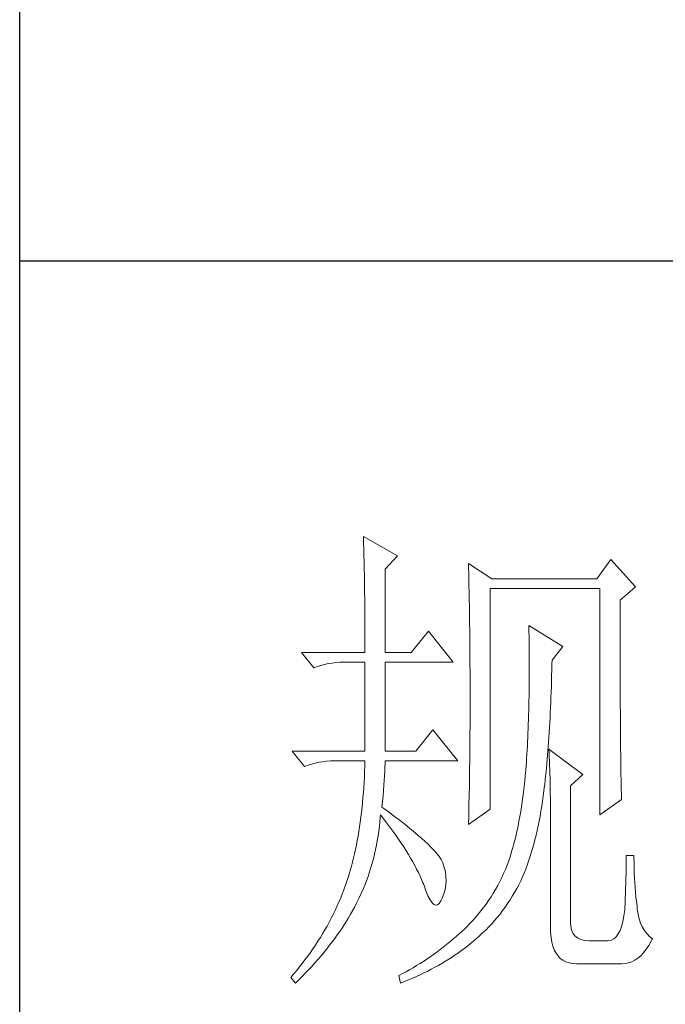
# Model space of a CAD drawing. Units: millimetres. Extents: x 9354 to 31492, y -736 to 10113.
# Drawn here: x 13141 to 13207, y 485 to 586 of the extents above; entities that cross this region are included whole.
import ezdxf

# ---------------------------------------------------------------- set-up
doc = ezdxf.new("R2010")
doc.units = ezdxf.units.MM
doc.header["$LTSCALE"] = 0.1
doc.layers.add('轮廓线', color=7, linetype='Continuous', lineweight=25)

# ---------------------------------------------------------------- blocks, each defined once
blk = doc.blocks.new('文字')
at = {"layer": '轮廓线', "color": 7, "lineweight": 0}
for p, q in [((3754.614, 1246.454), (3754.627, 1246.065)), ((3758.036, 1244.51), (3754.614, 1246.454)), ((3754.627, 1246.065), (3754.64, 1245.664)), ((3754.64, 1245.664), (3754.652, 1245.259)), ((3754.652, 1245.259), (3754.661, 1244.845)), ((3754.661, 1244.845), (3754.671, 1244.422)), ((3754.671, 1244.422), (3754.683, 1243.992)), ((3756.791, 1243.148), (3758.036, 1244.51)), ((3754.683, 1243.992), (3754.693, 1243.553)), ((3754.693, 1243.553), (3754.699, 1243.105)), ((3756.791, 1234.79), (3756.791, 1243.148)), ((3765.187, 1243.732), (3765.197, 1243.271)), ((3767.518, 1242.176), (3765.187, 1243.732)), ((3765.197, 1243.271), (3765.209, 1242.803)), ((3779.49, 1244.121), (3778.091, 1242.176)), ((3781.977, 1241.398), (3779.49, 1244.121)), ((3754.699, 1243.105), (3754.709, 1242.65)), ((3754.709, 1242.65), (3754.718, 1242.189)), ((3754.718, 1242.189), (3754.724, 1241.718)), ((3765.209, 1242.803), (3765.219, 1242.339)), ((3765.219, 1242.339), (3765.228, 1241.872)), ((3778.091, 1242.176), (3767.518, 1242.176)), ((3754.724, 1241.718), (3754.731, 1241.238)), ((3754.731, 1241.238), (3754.737, 1240.752)), ((3765.228, 1241.872), (3765.256, 1240.461)), ((3767.364, 1219.038), (3767.364, 1241.204)), ((3767.364, 1241.204), (3778.401, 1241.204)), ((3778.401, 1241.204), (3778.401, 1218.455)), ((3780.424, 1240.037), (3781.977, 1241.398)), ((3754.737, 1240.752), (3754.743, 1240.26)), ((3754.743, 1240.26), (3754.749, 1239.755)), ((3765.256, 1240.461), (3765.263, 1239.987)), ((3754.749, 1239.755), (3754.752, 1239.244)), ((3754.752, 1239.244), (3754.756, 1238.726)), ((3765.263, 1239.987), (3765.272, 1239.51)), ((3765.272, 1239.51), (3765.285, 1238.557)), ((3780.424, 1236.794), (3780.424, 1240.037)), ((3754.756, 1238.726), (3754.759, 1238.199)), ((3754.759, 1238.199), (3754.762, 1237.666)), ((3765.285, 1238.557), (3765.297, 1237.597)), ((3754.762, 1237.666), (3754.765, 1237.123)), ((3765.297, 1237.597), (3765.304, 1237.114)), ((3771.25, 1237.509), (3771.26, 1236.923)), ((3774.672, 1235.373), (3771.25, 1237.509)), ((3754.765, 1237.123), (3754.768, 1236.571)), ((3754.768, 1236.571), (3754.768, 1236.013)), ((3761.145, 1236.926), (3759.435, 1234.79)), ((3763.632, 1233.817), (3761.145, 1236.926)), ((3765.304, 1237.114), (3765.316, 1236.142)), ((3771.26, 1236.923), (3771.269, 1236.342)), ((3771.269, 1236.342), (3771.275, 1235.768)), ((3780.428, 1236.101), (3780.424, 1236.794)), ((3754.768, 1236.013), (3754.771, 1235.445)), ((3754.771, 1235.445), (3754.771, 1234.79)), ((3765.316, 1236.142), (3765.319, 1235.655)), ((3765.319, 1235.655), (3765.325, 1234.677)), ((3771.275, 1235.768), (3771.282, 1235.201)), ((3773.584, 1234.012), (3774.672, 1235.373)), ((3780.428, 1234.752), (3780.428, 1236.101)), ((3748.395, 1234.79), (3749.64, 1233.234)), ((3748.395, 1234.79), (3754.771, 1234.79)), ((3756.791, 1234.79), (3759.435, 1234.79)), ((3765.325, 1234.677), (3765.332, 1234.184)), ((3771.282, 1235.201), (3771.285, 1234.642)), ((3771.285, 1234.642), (3771.288, 1234.09)), ((3780.431, 1234.097), (3780.428, 1234.752)), ((3749.64, 1233.234), (3749.985, 1233.366)), ((3749.985, 1233.366), (3750.339, 1233.482)), ((3750.339, 1233.482), (3750.703, 1233.582)), ((3750.703, 1233.582), (3751.077, 1233.664)), ((3751.077, 1233.664), (3751.459, 1233.727)), ((3751.459, 1233.727), (3751.851, 1233.774)), ((3751.851, 1233.774), (3752.253, 1233.805)), ((3752.253, 1233.805), (3752.664, 1233.814)), ((3752.664, 1233.814), (3752.748, 1233.817)), ((3752.748, 1233.817), (3754.771, 1233.817)), ((3754.771, 1233.817), (3754.771, 1224.872)), ((3756.791, 1224.872), (3756.791, 1233.817)), ((3756.791, 1233.817), (3763.632, 1233.817)), ((3765.332, 1234.184), (3765.332, 1233.692)), ((3765.332, 1233.692), (3765.338, 1232.701)), ((3771.288, 1234.09), (3771.288, 1232.475)), ((3773.562, 1233.052), (3773.574, 1233.626)), ((3773.574, 1233.626), (3773.584, 1234.012)), ((3780.431, 1233.457), (3780.431, 1234.097)), ((3780.434, 1232.83), (3780.431, 1233.457)), ((3765.338, 1232.701), (3765.341, 1232.202)), ((3771.288, 1232.475), (3771.285, 1231.954)), ((3773.53, 1231.926), (3773.546, 1232.484)), ((3773.546, 1232.484), (3773.562, 1233.052)), ((3780.437, 1232.215), (3780.434, 1232.83)), ((3765.341, 1232.202), (3765.341, 1228.749)), ((3771.282, 1231.437), (3771.275, 1230.929)), ((3771.285, 1231.954), (3771.282, 1231.437)), ((3773.496, 1230.832), (3773.515, 1231.374)), ((3773.515, 1231.374), (3773.53, 1231.926)), ((3780.437, 1231.616), (3780.437, 1232.215)), ((3780.44, 1231.029), (3780.437, 1231.616)), ((3771.269, 1230.427), (3771.26, 1229.931)), ((3771.275, 1230.929), (3771.269, 1230.427)), ((3773.455, 1229.765), (3773.477, 1230.295)), ((3773.477, 1230.295), (3773.496, 1230.832)), ((3780.443, 1230.455), (3780.44, 1231.029)), ((3780.446, 1229.894), (3780.443, 1230.455)), ((3771.25, 1229.445), (3771.241, 1228.965)), ((3771.26, 1229.931), (3771.25, 1229.445)), ((3773.433, 1229.245), (3773.455, 1229.765)), ((3780.449, 1229.348), (3780.446, 1229.894)), ((3780.453, 1228.812), (3780.449, 1229.348)), ((3765.341, 1228.749), (3765.338, 1228.235)), ((3771.228, 1228.495), (3771.216, 1228.028)), ((3771.241, 1228.965), (3771.228, 1228.495)), ((3773.383, 1228.225), (3773.408, 1228.73)), ((3773.408, 1228.73), (3773.433, 1229.245)), ((3780.456, 1228.294), (3780.453, 1228.812)), ((3765.338, 1227.723), (3765.335, 1227.212)), ((3765.338, 1228.235), (3765.338, 1227.723)), ((3771.2, 1227.57), (3771.184, 1227.118)), ((3771.216, 1228.028), (3771.2, 1227.57)), ((3773.33, 1227.237), (3773.358, 1227.726)), ((3773.358, 1227.726), (3773.383, 1228.225)), ((3780.459, 1227.786), (3780.456, 1228.294)), ((3780.462, 1227.294), (3780.459, 1227.786)), ((3761.612, 1227.011), (3759.899, 1224.872)), ((3764.099, 1223.9), (3761.612, 1227.011)), ((3765.332, 1226.707), (3765.329, 1226.205)), ((3765.335, 1227.212), (3765.332, 1226.707)), ((3771.166, 1226.676), (3771.147, 1226.24)), ((3771.184, 1227.118), (3771.166, 1226.676)), ((3773.27, 1226.281), (3773.301, 1226.754)), ((3773.301, 1226.754), (3773.33, 1227.237)), ((3780.465, 1226.811), (3780.462, 1227.294)), ((3780.468, 1226.343), (3780.465, 1226.811)), ((3780.475, 1225.892), (3780.468, 1226.343)), ((3765.325, 1225.707), (3765.319, 1225.211)), ((3765.329, 1226.205), (3765.325, 1225.707)), ((3771.106, 1225.39), (3771.081, 1224.976)), ((3771.128, 1225.81), (3771.106, 1225.39)), ((3771.147, 1226.24), (3771.128, 1225.81)), ((3773.173, 1224.901), (3773.207, 1225.352)), ((3773.207, 1225.352), (3773.239, 1225.813)), ((3773.239, 1225.813), (3773.27, 1226.281)), ((3780.478, 1225.453), (3780.475, 1225.892)), ((3780.481, 1225.023), (3780.478, 1225.453)), ((3747.463, 1224.872), (3748.705, 1223.317)), ((3747.463, 1224.872), (3754.771, 1224.872)), ((3756.791, 1224.872), (3759.899, 1224.872)), ((3765.316, 1224.719), (3765.31, 1224.229)), ((3765.319, 1225.211), (3765.316, 1224.719)), ((3771.059, 1224.568), (3771.031, 1224.167)), ((3771.081, 1224.976), (3771.059, 1224.568)), ((3773.101, 1224.019), (3773.135, 1224.458)), ((3773.135, 1224.458), (3773.173, 1224.901)), ((3773.273, 1225.067), (3773.292, 1224.687)), ((3776.692, 1222.539), (3773.273, 1225.067)), ((3773.292, 1224.687), (3773.308, 1224.295)), ((3780.487, 1224.612), (3780.481, 1225.023)), ((3780.49, 1224.211), (3780.487, 1224.612)), ((3748.705, 1223.317), (3749.054, 1223.451)), ((3749.054, 1223.451), (3749.408, 1223.568)), ((3749.408, 1223.568), (3749.772, 1223.665)), ((3749.772, 1223.665), (3750.145, 1223.746)), ((3750.145, 1223.746), (3750.528, 1223.812)), ((3750.528, 1223.812), (3750.92, 1223.859)), ((3750.92, 1223.859), (3751.321, 1223.887)), ((3751.321, 1223.887), (3751.729, 1223.9)), ((3751.729, 1223.9), (3754.771, 1223.9)), ((3754.756, 1223.351), (3754.737, 1222.809)), ((3754.771, 1223.9), (3754.756, 1223.351)), ((3756.782, 1223.251), (3756.791, 1223.64)), ((3756.791, 1223.64), (3756.791, 1223.9)), ((3756.791, 1223.9), (3764.099, 1223.9)), ((3765.307, 1223.743), (3765.3, 1223.26)), ((3765.31, 1224.229), (3765.307, 1223.743)), ((3770.977, 1223.389), (3770.946, 1223.009)), ((3771.006, 1223.775), (3770.977, 1223.389)), ((3771.031, 1224.167), (3771.006, 1223.775)), ((3773.022, 1223.169), (3773.063, 1223.593)), ((3773.063, 1223.593), (3773.101, 1224.019)), ((3773.308, 1224.295), (3773.327, 1223.887)), ((3773.327, 1223.887), (3773.342, 1223.467)), ((3773.342, 1223.467), (3773.355, 1223.031)), ((3780.497, 1223.825), (3780.49, 1224.211)), ((3780.503, 1223.451), (3780.497, 1223.825)), ((3780.506, 1223.091), (3780.503, 1223.451)), ((3754.737, 1222.809), (3754.715, 1222.275)), ((3756.719, 1221.93), (3756.747, 1222.395)), ((3756.747, 1222.395), (3756.766, 1222.834)), ((3756.766, 1222.834), (3756.782, 1223.251)), ((3765.294, 1222.78), (3765.285, 1222.307)), ((3765.3, 1223.26), (3765.294, 1222.78)), ((3770.893, 1222.382), (3770.839, 1221.842)), ((3770.94, 1222.928), (3770.893, 1222.382)), ((3770.946, 1223.009), (3770.94, 1222.928)), ((3772.941, 1222.351), (3772.982, 1222.755)), ((3772.982, 1222.755), (3773.022, 1223.169)), ((3773.355, 1223.031), (3773.367, 1222.583)), ((3773.367, 1222.583), (3773.38, 1222.118)), ((3775.447, 1221.372), (3776.692, 1222.539)), ((3780.512, 1222.743), (3780.506, 1223.091)), ((3780.518, 1222.41), (3780.512, 1222.743)), ((3780.525, 1222.09), (3780.518, 1222.41)), ((3754.687, 1221.745), (3754.652, 1221.221)), ((3754.715, 1222.275), (3754.687, 1221.745)), ((3756.644, 1220.927), (3756.685, 1221.441)), ((3756.685, 1221.441), (3756.719, 1221.93)), ((3765.278, 1221.833), (3765.272, 1221.363)), ((3765.285, 1222.307), (3765.278, 1221.833)), ((3770.839, 1221.842), (3770.783, 1221.312)), ((3772.806, 1221.178), (3772.85, 1221.56)), ((3772.85, 1221.56), (3772.897, 1221.952)), ((3772.897, 1221.952), (3772.941, 1222.351)), ((3773.38, 1222.118), (3773.389, 1221.639)), ((3773.389, 1221.639), (3773.399, 1221.146)), ((3775.447, 1207.568), (3775.447, 1221.372)), ((3780.531, 1221.783), (3780.525, 1222.09)), ((3780.537, 1221.491), (3780.531, 1221.783)), ((3780.544, 1221.209), (3780.537, 1221.491)), ((3754.618, 1220.704), (3754.574, 1220.196)), ((3754.652, 1221.221), (3754.618, 1220.704)), ((3756.54, 1219.823), (3756.597, 1220.387)), ((3756.597, 1220.387), (3756.644, 1220.927)), ((3765.253, 1220.434), (3765.234, 1219.518)), ((3765.272, 1221.363), (3765.253, 1220.434)), ((3770.72, 1220.792), (3770.657, 1220.277)), ((3770.783, 1221.312), (3770.72, 1220.792)), ((3772.702, 1220.365), (3772.771, 1220.895)), ((3772.771, 1220.895), (3772.806, 1221.178)), ((3773.399, 1221.146), (3773.408, 1220.641)), ((3773.408, 1220.641), (3773.414, 1220.121)), ((3780.55, 1220.945), (3780.544, 1221.209)), ((3780.556, 1220.691), (3780.55, 1220.945)), ((3780.566, 1220.45), (3780.556, 1220.691)), ((3780.572, 1220.224), (3780.566, 1220.45)), ((3754.53, 1219.691), (3754.48, 1219.192)), ((3754.574, 1220.196), (3754.53, 1219.691)), ((3756.481, 1219.233), (3756.54, 1219.823)), ((3765.234, 1219.518), (3765.225, 1219.067)), ((3770.585, 1219.772), (3770.51, 1219.277)), ((3770.657, 1220.277), (3770.585, 1219.772)), ((3772.549, 1219.333), (3772.63, 1219.845)), ((3772.63, 1219.845), (3772.702, 1220.365)), ((3773.414, 1220.121), (3773.418, 1219.587)), ((3773.418, 1219.587), (3773.424, 1219.035)), ((3778.401, 1218.455), (3780.578, 1220.011)), ((3780.578, 1220.011), (3780.572, 1220.224)), ((3754.423, 1218.7), (3754.364, 1218.217)), ((3754.48, 1219.192), (3754.423, 1218.7)), ((3756.311, 1218.242), (3756.324, 1218.455)), ((3756.324, 1218.455), (3756.656, 1218.038)), ((3756.766, 1219.026), (3756.481, 1219.233)), ((3757.268, 1218.659), (3756.766, 1219.026)), ((3757.748, 1218.301), (3757.268, 1218.659)), ((3765.187, 1217.483), (3767.364, 1219.038)), ((3765.216, 1218.618), (3765.203, 1218.173)), ((3765.225, 1219.067), (3765.216, 1218.618)), ((3770.432, 1218.788), (3770.35, 1218.308)), ((3770.51, 1219.277), (3770.432, 1218.788)), ((3772.379, 1218.33), (3772.467, 1218.828)), ((3772.467, 1218.828), (3772.549, 1219.333)), ((3773.424, 1219.035), (3773.424, 1218.474)), ((3773.424, 1218.474), (3773.427, 1217.897)), ((3754.298, 1217.737), (3754.229, 1217.263)), ((3754.364, 1218.217), (3754.298, 1217.737)), ((3756.22, 1217.291), (3756.271, 1217.765)), ((3756.271, 1217.765), (3756.311, 1218.242)), ((3756.656, 1218.038), (3756.976, 1217.624)), ((3756.976, 1217.624), (3757.284, 1217.216)), ((3758.206, 1217.956), (3757.748, 1218.301)), ((3758.642, 1217.618), (3758.206, 1217.956)), ((3759.056, 1217.291), (3758.642, 1217.618)), ((3765.194, 1217.727), (3765.187, 1217.483)), ((3765.203, 1218.173), (3765.194, 1217.727)), ((3770.262, 1217.834), (3770.168, 1217.373)), ((3770.35, 1218.308), (3770.262, 1217.834)), ((3772.188, 1217.364), (3772.285, 1217.844)), ((3772.285, 1217.844), (3772.379, 1218.33)), ((3773.427, 1217.897), (3773.427, 1207.18)), ((3754.157, 1216.796), (3754.078, 1216.338)), ((3754.229, 1217.263), (3754.157, 1216.796)), ((3756.095, 1216.354), (3756.161, 1216.821)), ((3756.161, 1216.821), (3756.22, 1217.291)), ((3757.284, 1217.216), (3757.582, 1216.812)), ((3757.582, 1216.812), (3757.87, 1216.41)), ((3759.448, 1216.975), (3759.056, 1217.291)), ((3759.818, 1216.67), (3759.448, 1216.975)), ((3760.166, 1216.373), (3759.818, 1216.67)), ((3769.971, 1216.47), (3769.864, 1216.034)), ((3770.071, 1216.918), (3769.971, 1216.47)), ((3770.168, 1217.373), (3770.071, 1216.918)), ((3771.865, 1215.971), (3771.978, 1216.426)), ((3771.978, 1216.426), (3772.085, 1216.89)), ((3772.085, 1216.89), (3772.188, 1217.364)), ((3753.909, 1215.435), (3753.815, 1214.992)), ((3753.997, 1215.883), (3753.909, 1215.435)), ((3754.078, 1216.338), (3753.997, 1215.883)), ((3755.932, 1215.428), (3756.016, 1215.889)), ((3756.016, 1215.889), (3756.095, 1216.354)), ((3757.87, 1216.41), (3758.146, 1216.015)), ((3758.146, 1216.015), (3758.41, 1215.623)), ((3758.41, 1215.623), (3758.667, 1215.237)), ((3760.492, 1216.087), (3760.166, 1216.373)), ((3760.796, 1215.811), (3760.492, 1216.087)), ((3761.079, 1215.548), (3760.796, 1215.811)), ((3761.339, 1215.29), (3761.079, 1215.548)), ((3769.754, 1215.601), (3769.641, 1215.181)), ((3769.864, 1216.034), (3769.754, 1215.601)), ((3771.623, 1215.083), (3771.746, 1215.523)), ((3771.746, 1215.523), (3771.865, 1215.971)), ((3753.721, 1214.56), (3753.62, 1214.13)), ((3753.815, 1214.992), (3753.721, 1214.56)), ((3755.618, 1214.061), (3755.731, 1214.513)), ((3755.731, 1214.513), (3755.838, 1214.967)), ((3755.838, 1214.967), (3755.932, 1215.428)), ((3758.667, 1215.237), (3758.908, 1214.858)), ((3758.908, 1214.858), (3759.14, 1214.478)), ((3759.14, 1214.478), (3759.363, 1214.105)), ((3761.577, 1215.046), (3761.339, 1215.29)), ((3761.794, 1214.811), (3761.577, 1215.046)), ((3761.985, 1214.588), (3761.794, 1214.811)), ((3762.158, 1214.371), (3761.985, 1214.588)), ((3769.522, 1214.767), (3769.397, 1214.362)), ((3769.641, 1215.181), (3769.522, 1214.767)), ((3771.363, 1214.227), (3771.495, 1214.651)), ((3771.495, 1214.651), (3771.623, 1215.083)), ((3753.514, 1213.707), (3753.404, 1213.293)), ((3753.62, 1214.13), (3753.514, 1213.707)), ((3755.367, 1213.164), (3755.499, 1213.612)), ((3755.499, 1213.612), (3755.618, 1214.061)), ((3759.363, 1214.105), (3759.573, 1213.738)), ((3759.573, 1213.738), (3759.774, 1213.374)), ((3762.308, 1214.168), (3762.158, 1214.371)), ((3762.437, 1213.973), (3762.308, 1214.168)), ((3762.543, 1213.788), (3762.437, 1213.973)), ((3762.6, 1213.647), (3762.543, 1213.788)), ((3762.75, 1213.183), (3762.6, 1213.647)), ((3769.136, 1213.578), (3769.074, 1213.399)), ((3769.268, 1213.967), (3769.136, 1213.578)), ((3769.397, 1214.362), (3769.268, 1213.967)), ((3771.084, 1213.405), (3771.225, 1213.813)), ((3771.225, 1213.813), (3771.363, 1214.227)), ((3781.039, 1213.465), (3781.036, 1213.001)), ((3781.045, 1213.92), (3781.039, 1213.465)), ((3781.823, 1214.371), (3781.045, 1214.371)), ((3781.045, 1214.371), (3781.045, 1213.92)), ((3781.823, 1214.108), (3781.823, 1214.371)), ((3781.829, 1213.597), (3781.823, 1214.108)), ((3781.842, 1213.092), (3781.829, 1213.597)), ((3753.169, 1212.477), (3753.046, 1212.079)), ((3753.288, 1212.882), (3753.169, 1212.477)), ((3753.404, 1213.293), (3753.288, 1212.882)), ((3755.079, 1212.283), (3755.226, 1212.722)), ((3755.226, 1212.722), (3755.367, 1213.164)), ((3759.774, 1213.374), (3759.962, 1213.016)), ((3759.962, 1213.016), (3760.141, 1212.662)), ((3760.141, 1212.662), (3760.307, 1212.311)), ((3762.857, 1212.725), (3762.75, 1213.183)), ((3762.917, 1212.273), (3762.857, 1212.725)), ((3768.719, 1212.565), (3768.528, 1212.157)), ((3768.901, 1212.979), (3768.719, 1212.565)), ((3769.074, 1213.399), (3768.901, 1212.979)), ((3770.629, 1212.232), (3770.786, 1212.615)), ((3770.786, 1212.615), (3770.937, 1213.007)), ((3770.937, 1213.007), (3771.084, 1213.405)), ((3781.027, 1212.53), (3781.014, 1212.054)), ((3781.036, 1213.001), (3781.027, 1212.53)), ((3781.858, 1212.596), (3781.842, 1213.092)), ((3781.88, 1212.107), (3781.858, 1212.596)), ((3752.905, 1211.652), (3752.764, 1211.244)), ((3752.918, 1211.69), (3752.905, 1211.652)), ((3753.046, 1212.079), (3752.918, 1211.69)), ((3754.752, 1211.411), (3754.919, 1211.843)), ((3754.919, 1211.843), (3755.079, 1212.283)), ((3760.307, 1212.311), (3760.464, 1211.966)), ((3760.464, 1211.966), (3760.608, 1211.624)), ((3760.608, 1211.624), (3760.677, 1211.458)), ((3762.904, 1211.386), (3762.932, 1211.825)), ((3762.932, 1211.825), (3762.917, 1212.273)), ((3768.327, 1211.759), (3768.12, 1211.364)), ((3768.528, 1212.157), (3768.327, 1211.759)), ((3770.243, 1211.448), (3770.444, 1211.85)), ((3770.444, 1211.85), (3770.629, 1212.232)), ((3781.001, 1211.574), (3780.986, 1211.084)), ((3781.014, 1212.054), (3781.001, 1211.574)), ((3781.908, 1211.624), (3781.88, 1212.107)), ((3781.942, 1211.15), (3781.908, 1211.624)), ((3752.613, 1210.84), (3752.46, 1210.438)), ((3752.764, 1211.244), (3752.613, 1210.84)), ((3754.197, 1210.128), (3754.392, 1210.551)), ((3754.392, 1210.551), (3754.577, 1210.981)), ((3754.577, 1210.981), (3754.752, 1211.411)), ((3760.677, 1211.458), (3760.897, 1210.837)), ((3760.897, 1210.837), (3761.11, 1210.325)), ((3762.543, 1210.096), (3762.71, 1210.52)), ((3762.71, 1210.52), (3762.829, 1210.95)), ((3762.829, 1210.95), (3762.904, 1211.386)), ((3767.681, 1210.598), (3767.449, 1210.225)), ((3767.907, 1210.978), (3767.681, 1210.598)), ((3768.12, 1211.364), (3767.907, 1210.978)), ((3769.591, 1210.288), (3769.817, 1210.667)), ((3769.817, 1210.667), (3770.033, 1211.053)), ((3770.033, 1211.053), (3770.243, 1211.448)), ((3780.967, 1210.589), (3780.945, 1210.09)), ((3780.986, 1211.084), (3780.967, 1210.589)), ((3781.983, 1210.68), (3781.942, 1211.15)), ((3782.027, 1210.219), (3781.983, 1210.68)), ((3752.127, 1209.639), (3751.952, 1209.243)), ((3752.297, 1210.037), (3752.127, 1209.639)), ((3752.46, 1210.438), (3752.297, 1210.037)), ((3753.714, 1209.162), (3753.893, 1209.507)), ((3753.893, 1209.507), (3753.993, 1209.708)), ((3753.993, 1209.708), (3754.197, 1210.128)), ((3761.11, 1210.325), (3761.317, 1209.924)), ((3761.317, 1209.924), (3761.515, 1209.632)), ((3761.515, 1209.632), (3761.709, 1209.45)), ((3762.076, 1209.413), (3762.249, 1209.56)), ((3762.249, 1209.56), (3762.415, 1209.814)), ((3762.415, 1209.814), (3762.543, 1210.096)), ((3766.96, 1209.504), (3766.702, 1209.152)), ((3767.207, 1209.861), (3766.96, 1209.504)), ((3767.449, 1210.225), (3767.207, 1209.861)), ((3768.87, 1209.19), (3769.117, 1209.551)), ((3769.117, 1209.551), (3769.359, 1209.915)), ((3769.359, 1209.915), (3769.591, 1210.288)), ((3780.923, 1209.582), (3780.898, 1209.071)), ((3780.945, 1210.09), (3780.923, 1209.582)), ((3782.077, 1209.764), (3782.027, 1210.219)), ((3782.134, 1209.319), (3782.077, 1209.764)), ((3751.767, 1208.848), (3751.578, 1208.453)), ((3751.952, 1209.243), (3751.767, 1208.848)), ((3753.329, 1208.469), (3753.526, 1208.814)), ((3753.526, 1208.814), (3753.714, 1209.162)), ((3761.709, 1209.45), (3761.894, 1209.375)), ((3761.894, 1209.375), (3762.076, 1209.413)), ((3766.436, 1208.807), (3766.163, 1208.469)), ((3766.702, 1209.152), (3766.436, 1208.807)), ((3768.352, 1208.497), (3768.616, 1208.842)), ((3768.616, 1208.842), (3768.87, 1209.19)), ((3780.889, 1208.93), (3780.81, 1208.299)), ((3780.898, 1209.071), (3780.889, 1208.93)), ((3782.162, 1208.98), (3782.134, 1209.319)), ((3782.237, 1208.481), (3782.162, 1208.98)), ((3751.174, 1207.675), (3750.964, 1207.286)), ((3751.378, 1208.064), (3751.174, 1207.675)), ((3751.578, 1208.453), (3751.378, 1208.064)), ((3752.695, 1207.427), (3752.914, 1207.775)), ((3752.914, 1207.775), (3753.128, 1208.12)), ((3753.128, 1208.12), (3753.329, 1208.469)), ((3765.589, 1207.813), (3765.291, 1207.496)), ((3765.881, 1208.139), (3765.589, 1207.813)), ((3766.163, 1208.469), (3765.881, 1208.139)), ((3767.22, 1207.198), (3767.515, 1207.512)), ((3767.515, 1207.512), (3767.8, 1207.832)), ((3767.8, 1207.832), (3768.079, 1208.161)), ((3768.079, 1208.161), (3768.352, 1208.497)), ((3775.462, 1207.286), (3775.447, 1207.568)), ((3780.707, 1207.738), (3780.578, 1207.252)), ((3780.81, 1208.299), (3780.707, 1207.738)), ((3782.344, 1208.02), (3782.237, 1208.481)), ((3782.485, 1207.594), (3782.344, 1208.02)), ((3782.661, 1207.205), (3782.485, 1207.594)), ((3750.744, 1206.9), (3750.518, 1206.518)), ((3750.964, 1207.286), (3750.744, 1206.9)), ((3751.992, 1206.389), (3752.234, 1206.737)), ((3752.234, 1206.737), (3752.469, 1207.082)), ((3752.469, 1207.082), (3752.695, 1207.427)), ((3764.566, 1206.791), (3764.253, 1206.505)), ((3764.667, 1206.885), (3764.566, 1206.791)), ((3764.984, 1207.189), (3764.667, 1206.885)), ((3765.291, 1207.496), (3764.984, 1207.189)), ((3766.288, 1206.298), (3766.608, 1206.59)), ((3766.608, 1206.59), (3766.919, 1206.891)), ((3766.919, 1206.891), (3767.22, 1207.198)), ((3773.427, 1207.18), (3773.443, 1206.634)), ((3773.443, 1206.634), (3773.49, 1206.135)), ((3775.535, 1206.897), (3775.462, 1207.286)), ((3775.673, 1206.568), (3775.535, 1206.897)), ((3775.873, 1206.298), (3775.673, 1206.568)), ((3780.424, 1206.835), (3780.246, 1206.49)), ((3780.578, 1207.252), (3780.424, 1206.835)), ((3782.868, 1206.85), (3782.661, 1207.205)), ((3783.106, 1206.537), (3782.868, 1206.85)), ((3783.382, 1206.254), (3783.106, 1206.537)), ((3750.045, 1205.756), (3749.797, 1205.379)), ((3750.286, 1206.135), (3750.045, 1205.756)), ((3750.518, 1206.518), (3750.286, 1206.135)), ((3751.218, 1205.351), (3751.484, 1205.696)), ((3751.484, 1205.696), (3751.741, 1206.044)), ((3751.741, 1206.044), (3751.992, 1206.389)), ((3763.302, 1205.687), (3762.979, 1205.426)), ((3763.622, 1205.953), (3763.302, 1205.687)), ((3763.939, 1206.229), (3763.622, 1205.953)), ((3764.253, 1206.505), (3763.939, 1206.229)), ((3765.103, 1205.298), (3765.401, 1205.536)), ((3765.401, 1205.536), (3765.692, 1205.778)), ((3765.692, 1205.778), (3765.965, 1206.013)), ((3765.965, 1206.013), (3766.288, 1206.298)), ((3773.49, 1206.135), (3773.565, 1205.677)), ((3773.565, 1205.677), (3773.675, 1205.263)), ((3776.137, 1206.088), (3775.873, 1206.298)), ((3776.466, 1205.938), (3776.137, 1206.088)), ((3776.858, 1205.847), (3776.466, 1205.938)), ((3777.313, 1205.818), (3776.858, 1205.847)), ((3779.179, 1205.818), (3777.313, 1205.818)), ((3779.28, 1205.821), (3779.179, 1205.818)), ((3779.559, 1205.881), (3779.28, 1205.821)), ((3779.813, 1206.013), (3779.559, 1205.881)), ((3780.042, 1206.217), (3779.813, 1206.013)), ((3780.246, 1206.49), (3780.042, 1206.217)), ((3783.319, 1205.338), (3783.567, 1205.771)), ((3783.689, 1206.013), (3783.382, 1206.254)), ((3783.567, 1205.771), (3783.689, 1206.013)), ((3749.282, 1204.63), (3749.013, 1204.256)), ((3749.543, 1205.003), (3749.282, 1204.63)), ((3749.797, 1205.379), (3749.543, 1205.003)), ((3750.371, 1204.31), (3750.663, 1204.658)), ((3750.663, 1204.658), (3750.945, 1205.003)), ((3750.945, 1205.003), (3751.218, 1205.351)), ((3761.995, 1204.67), (3761.662, 1204.429)), ((3762.327, 1204.918), (3761.995, 1204.67)), ((3762.653, 1205.169), (3762.327, 1204.918)), ((3762.979, 1205.426), (3762.653, 1205.169)), ((3763.854, 1204.385), (3764.174, 1204.608)), ((3764.174, 1204.608), (3764.491, 1204.833)), ((3764.491, 1204.833), (3764.799, 1205.062)), ((3764.799, 1205.062), (3765.103, 1205.298)), ((3773.675, 1205.263), (3773.813, 1204.893)), ((3773.813, 1204.893), (3773.985, 1204.567)), ((3773.985, 1204.567), (3774.186, 1204.281)), ((3782.507, 1204.307), (3782.789, 1204.605)), ((3782.789, 1204.605), (3783.059, 1204.95)), ((3783.059, 1204.95), (3783.319, 1205.338)), ((3748.74, 1203.886), (3748.454, 1203.519)), ((3749.013, 1204.256), (3748.74, 1203.886)), ((3749.455, 1203.272), (3749.769, 1203.62)), ((3749.769, 1203.62), (3750.076, 1203.965)), ((3750.076, 1203.965), (3750.371, 1204.31)), ((3760.649, 1203.739), (3760.307, 1203.522)), ((3760.991, 1203.965), (3760.649, 1203.739)), ((3761.326, 1204.194), (3760.991, 1203.965)), ((3761.662, 1204.429), (3761.326, 1204.194)), ((3762.515, 1203.538), (3762.857, 1203.745)), ((3762.857, 1203.745), (3763.196, 1203.955)), ((3763.196, 1203.955), (3763.528, 1204.169)), ((3763.528, 1204.169), (3763.854, 1204.385)), ((3774.186, 1204.281), (3774.418, 1204.04)), ((3774.418, 1204.04), (3774.678, 1203.842)), ((3774.678, 1203.842), (3774.973, 1203.689)), ((3774.973, 1203.689), (3775.299, 1203.576)), ((3775.299, 1203.576), (3775.654, 1203.51)), ((3780.929, 1203.507), (3781.268, 1203.576)), ((3781.268, 1203.576), (3781.594, 1203.692)), ((3781.594, 1203.692), (3781.908, 1203.852)), ((3781.908, 1203.852), (3782.212, 1204.056)), ((3782.212, 1204.056), (3782.507, 1204.307)), ((3747.871, 1202.789), (3747.567, 1202.425)), ((3748.166, 1203.152), (3747.871, 1202.789)), ((3748.454, 1203.519), (3748.166, 1203.152)), ((3748.47, 1202.233), (3748.806, 1202.578)), ((3748.806, 1202.578), (3749.135, 1202.927)), ((3749.135, 1202.927), (3749.455, 1203.272)), ((3758.908, 1202.698), (3758.551, 1202.506)), ((3759.263, 1202.895), (3758.908, 1202.698)), ((3759.614, 1203.099), (3759.263, 1202.895)), ((3759.962, 1203.306), (3759.614, 1203.099)), ((3760.307, 1203.522), (3759.962, 1203.306)), ((3760.329, 1202.387), (3760.705, 1202.569)), ((3760.705, 1202.569), (3761.079, 1202.754)), ((3761.079, 1202.754), (3761.446, 1202.945)), ((3761.446, 1202.945), (3761.809, 1203.14)), ((3761.809, 1203.14), (3762.164, 1203.337)), ((3762.164, 1203.337), (3762.515, 1203.538)), ((3775.654, 1203.51), (3776.04, 1203.485)), ((3776.04, 1203.485), (3780.578, 1203.485)), ((3780.578, 1203.485), (3780.929, 1203.507)), ((3747.567, 1202.425), (3747.307, 1202.124)), ((3747.307, 1202.124), (3747.774, 1201.54)), ((3747.774, 1201.54), (3748.125, 1201.885)), ((3748.125, 1201.885), (3748.47, 1202.233)), ((3758.193, 1202.318), (3758.19, 1202.318)), ((3758.19, 1202.318), (3758.347, 1201.54)), ((3758.551, 1202.506), (3758.193, 1202.318)), ((3758.347, 1201.54), (3758.755, 1201.7)), ((3758.755, 1201.7), (3759.156, 1201.866)), ((3759.156, 1201.866), (3759.551, 1202.036)), ((3759.551, 1202.036), (3759.943, 1202.211)), ((3759.943, 1202.211), (3760.329, 1202.387))]:
    blk.add_line(p, q, dxfattribs=at)

msp = doc.modelspace()

# ---------------------------------------------------------------- linework, layer by layer
for p, q in [((13141.35, -705.32), (13141.35, 2155.37)), ((13497.61, 561.24), (13141.35, 561.24))]:
    msp.add_line(p, q)

# ---------------------------------------------------------------- block references
at = {"layer": '轮廓线', "color": 0, "linetype": 'ByBlock', "lineweight": 13, "xscale": 1.018040033808636, "yscale": 1.018040033808636, "zscale": 1.018040033808636}
msp.add_blockref('文字', (9354.19, -735.86), dxfattribs=at)

doc.saveas('drawing.dxf')
